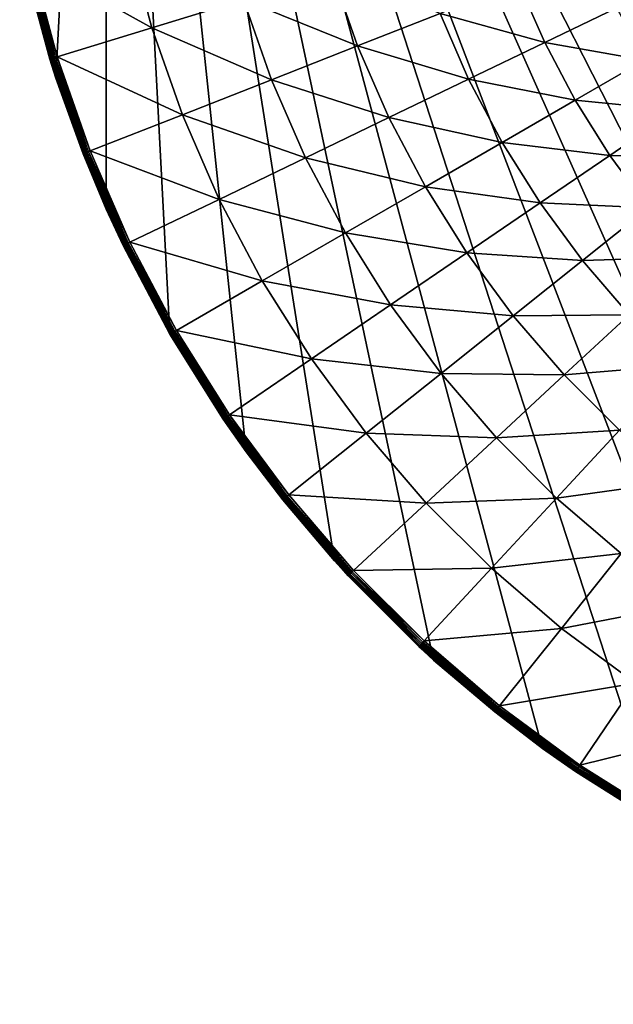
# Model space of a CAD drawing. Extents: x -380 to 183, y -232 to 30.
# Drawn here: x -129 to -116, y -30 to -8 of the extents above; entities that cross this region are included whole.
import ezdxf

# ---------------------------------------------------------------- set-up
doc = ezdxf.new("R2010")
doc.units = 0
doc.layers.add('L8', color=7, linetype='CONTINUOUS')

msp = doc.modelspace()

# ---------------------------------------------------------------- linework, layer by layer
at = {"layer": 'L8', "color": 7}
for points in [[(-85, -25.98076), (-117.6336, 24.27051), (-115, 25.98076)], [(-85, -25.98076), (-120.0739, 22.29434), (-117.6336, 24.27051)], [(-122.2943, 20.07392), (-120.0739, 22.29434), (-85, -25.98076)], [(-122.2943, 20.07392), (-85, -25.98076), (-124.2705, 17.63356)], [(-124.2705, 17.63356), (-85, -25.98076), (-125.9808, 15)], [(-125.9808, 15), (-85, -25.98076), (-127.4064, 12.2021)], [(-127.4064, 12.2021), (-128.5317, -9.27051), (-129.3444, -6.237351)], [(-127.4064, 12.2021), (-127.4064, -12.2021), (-128.5317, -9.27051)], [(-90.72949, -28.53169), (-93.76265, -29.34443), (-127.4064, 12.2021)], [(-127.4064, 12.2021), (-93.76265, -29.34443), (-96.86415, -29.83566)], [(-127.4064, 12.2021), (-85, -25.98076), (-87.7979, -27.40636)], [(-127.4064, 12.2021), (-87.7979, -27.40636), (-90.72949, -28.53169)], [(-96.86415, -29.83566), (-100, -30), (-127.4064, 12.2021)], [(-127.4064, 12.2021), (-100, -30), (-103.1359, -29.83566)], [(-127.4064, 12.2021), (-103.1359, -29.83566), (-106.2374, -29.34443)], [(-115, -25.98076), (-117.6336, -24.27051), (-127.4064, 12.2021)], [(-127.4064, 12.2021), (-117.6336, -24.27051), (-120.0739, -22.29434)], [(-120.0739, -22.29434), (-122.2943, -20.07392), (-127.4064, 12.2021)], [(-127.4064, 12.2021), (-122.2943, -20.07392), (-124.2705, -17.63356)], [(-127.4064, 12.2021), (-124.2705, -17.63356), (-125.9808, -15)], [(-106.2374, -29.34443), (-109.2705, -28.53169), (-127.4064, 12.2021)], [(-127.4064, 12.2021), (-109.2705, -28.53169), (-112.2021, -27.40636)], [(-127.4064, 12.2021), (-112.2021, -27.40636), (-115, -25.98076)], [(-125.9808, -15), (-127.4064, -12.2021), (-127.4064, 12.2021)], [(-126.9179, -6.143832, 5.210232), (-129.0803, -6.637389, 4.080716), (-126.3835, -8.138228, 5.210232)], [(-124.3317, -7.505323, 6.469156), (-126.9179, -6.143832, 5.210232), (-126.3835, -8.138228, 5.210232)], [(-128.5317, -9.27051), (-129.2478, -6.675628, 3.809466), (-129.3444, -6.237351)], [(-129.244, -6.674761, 3.857661), (-129.2478, -6.675628, 3.809466), (-128.6635, -8.841507, 3.857661)], [(-128.5317, -9.27051), (-128.6672, -8.842655, 3.809466), (-129.2478, -6.675628, 3.809466)], [(-129.2478, -6.675628, 3.809466), (-128.6672, -8.842655, 3.809466), (-128.6635, -8.841507, 3.857661)], [(-129.244, -6.674761, 3.857661), (-128.6524, -8.838091, 3.904603), (-129.2327, -6.672183, 3.904603)], [(-128.6635, -8.841507, 3.857661), (-128.6524, -8.838091, 3.904603), (-129.244, -6.674761, 3.857661)], [(-129.2327, -6.672183, 3.904603), (-128.6343, -8.832498, 3.949072), (-129.2142, -6.66796, 3.949072)], [(-128.6524, -8.838091, 3.904603), (-128.6343, -8.832498, 3.949072), (-129.2327, -6.672183, 3.904603)], [(-129.2142, -6.66796, 3.949072), (-128.6095, -8.82487, 3.98992), (-129.189, -6.662201, 3.98992)], [(-128.6343, -8.832498, 3.949072), (-128.6095, -8.82487, 3.98992), (-129.2142, -6.66796, 3.949072)], [(-129.189, -6.662201, 3.98992), (-128.5789, -8.815408, 4.026073), (-129.1577, -6.655058, 4.026073)], [(-128.6095, -8.82487, 3.98992), (-128.5789, -8.815408, 4.026073), (-129.189, -6.662201, 3.98992)], [(-129.1577, -6.655058, 4.026073), (-128.543, -8.804357, 4.056606), (-129.1212, -6.646715, 4.056606)], [(-128.5789, -8.815408, 4.026073), (-128.543, -8.804357, 4.056606), (-129.1577, -6.655058, 4.026073)], [(-129.1212, -6.646715, 4.056606), (-128.503, -8.792004, 4.080716), (-129.0803, -6.637389, 4.080716)], [(-128.543, -8.804357, 4.056606), (-128.503, -8.792004, 4.080716), (-129.1212, -6.646715, 4.056606)], [(-126.3835, -8.138228, 5.210232), (-129.0803, -6.637389, 4.080716), (-128.503, -8.792004, 4.080716)], [(-122.3547, -6.895511, 7.853064), (-124.3317, -7.505323, 6.469156), (-121.7769, -8.546798, 7.853064)], [(-119.9307, -7.82223, 9.357098), (-122.3547, -6.895511, 7.853064), (-121.7769, -8.546798, 7.853064)], [(-118.1707, -7.131485, 10.97597), (-119.9307, -7.82223, 9.357098), (-117.587, -8.469445, 10.97597)], [(-115.9729, -7.692155, 12.704), (-118.1707, -7.131485, 10.97597), (-117.587, -8.469445, 10.97597)], [(-124.3317, -7.505323, 6.469156), (-126.3835, -8.138228, 5.210232), (-123.7027, -9.302644, 6.469156)], [(-121.7769, -8.546798, 7.853064), (-124.3317, -7.505323, 6.469156), (-123.7027, -9.302644, 6.469156)], [(-115.9729, -7.692155, 12.704), (-117.587, -8.469445, 10.97597), (-115.3534, -8.864305, 12.704)], [(-119.9307, -7.82223, 9.357098), (-121.7769, -8.546798, 7.853064), (-119.2904, -9.289782, 9.357098)], [(-117.587, -8.469445, 10.97597), (-119.9307, -7.82223, 9.357098), (-119.2904, -9.289782, 9.357098)], [(-126.3835, -8.138228, 5.210232), (-128.503, -8.792004, 4.080716), (-125.7015, -10.08711, 5.210232)], [(-123.7027, -9.302644, 6.469156), (-126.3835, -8.138228, 5.210232), (-125.7015, -10.08711, 5.210232)], [(-121.7769, -8.546798, 7.853064), (-123.7027, -9.302644, 6.469156), (-121.0773, -10.15029, 7.853064)], [(-119.2904, -9.289782, 9.357098), (-121.7769, -8.546798, 7.853064), (-121.0773, -10.15029, 7.853064)], [(-117.587, -8.469445, 10.97597), (-119.2904, -9.289782, 9.357098), (-116.9049, -9.760039, 10.97597)], [(-115.3534, -8.864305, 12.704), (-117.587, -8.469445, 10.97597), (-116.9049, -9.760039, 10.97597)], [(-128.6095, -8.82487, 3.98992), (-127.8402, -10.92646, 4.026073), (-128.5789, -8.815408, 4.026073)], [(-128.5789, -8.815408, 4.026073), (-127.8053, -10.91276, 4.056606), (-128.543, -8.804357, 4.056606)], [(-127.8402, -10.92646, 4.026073), (-127.8053, -10.91276, 4.056606), (-128.5789, -8.815408, 4.026073)], [(-128.543, -8.804357, 4.056606), (-127.7663, -10.89745, 4.080716), (-128.503, -8.792004, 4.080716)], [(-127.8053, -10.91276, 4.056606), (-127.7663, -10.89745, 4.080716), (-128.543, -8.804357, 4.056606)], [(-125.7015, -10.08711, 5.210232), (-128.503, -8.792004, 4.080716), (-127.7663, -10.89745, 4.080716)], [(-128.6635, -8.841507, 3.857661), (-128.6672, -8.842655, 3.809466), (-128.519, -9.266076, 3.809466)], [(-128.519, -9.266076, 3.809466), (-128.6672, -8.842655, 3.809466), (-128.5317, -9.27051)], [(-128.6635, -8.841507, 3.857661), (-127.9118, -10.95457, 3.904603), (-128.6524, -8.838091, 3.904603)], [(-128.6635, -8.841507, 3.857661), (-128.519, -9.266076, 3.809466), (-127.9226, -10.95881, 3.857661)], [(-127.9226, -10.95881, 3.857661), (-127.9118, -10.95457, 3.904603), (-128.6635, -8.841507, 3.857661)], [(-128.6524, -8.838091, 3.904603), (-127.8941, -10.94764, 3.949072), (-128.6343, -8.832498, 3.949072)], [(-127.9118, -10.95457, 3.904603), (-127.8941, -10.94764, 3.949072), (-128.6524, -8.838091, 3.904603)], [(-128.6343, -8.832498, 3.949072), (-127.87, -10.93819, 3.98992), (-128.6095, -8.82487, 3.98992)], [(-127.8941, -10.94764, 3.949072), (-127.87, -10.93819, 3.98992), (-128.6343, -8.832498, 3.949072)], [(-127.87, -10.93819, 3.98992), (-127.8402, -10.92646, 4.026073), (-128.6095, -8.82487, 3.98992)], [(-115.3534, -8.864305, 12.704), (-116.9049, -9.760039, 10.97597), (-114.6481, -9.986881, 12.704)], [(-128.519, -9.266076, 3.809466), (-128.5317, -9.27051), (-127.9262, -10.96023, 3.809466)], [(-127.9262, -10.96023, 3.809466), (-128.5317, -9.27051), (-127.4064, -12.2021)], [(-128.519, -9.266076, 3.809466), (-127.9262, -10.96023, 3.809466), (-127.9226, -10.95881, 3.857661)], [(-123.7027, -9.302644, 6.469156), (-125.7015, -10.08711, 5.210232), (-122.9413, -11.04794, 6.469156)], [(-121.0773, -10.15029, 7.853064), (-123.7027, -9.302644, 6.469156), (-122.9413, -11.04794, 6.469156)], [(-119.2904, -9.289782, 9.357098), (-121.0773, -10.15029, 7.853064), (-118.5423, -10.70538, 9.357098)], [(-116.9049, -9.760039, 10.97597), (-119.2904, -9.289782, 9.357098), (-118.5423, -10.70538, 9.357098)], [(-116.9049, -9.760039, 10.97597), (-118.5423, -10.70538, 9.357098), (-116.1282, -10.99605, 10.97597)], [(-114.6481, -9.986881, 12.704), (-116.9049, -9.760039, 10.97597), (-116.1282, -10.99605, 10.97597)], [(-125.7015, -10.08711, 5.210232), (-127.7663, -10.89745, 4.080716), (-124.8759, -11.97959, 5.210232)], [(-122.9413, -11.04794, 6.469156), (-125.7015, -10.08711, 5.210232), (-124.8759, -11.97959, 5.210232)], [(-114.6481, -9.986881, 12.704), (-116.1282, -10.99605, 10.97597), (-113.8608, -11.05361, 12.704)], [(-121.0773, -10.15029, 7.853064), (-122.9413, -11.04794, 6.469156), (-120.2598, -11.69701, 7.853064)], [(-118.5423, -10.70538, 9.357098), (-121.0773, -10.15029, 7.853064), (-120.2598, -11.69701, 7.853064)], [(-118.5423, -10.70538, 9.357098), (-120.2598, -11.69701, 7.853064), (-117.6904, -12.06111, 9.357098)], [(-116.1282, -10.99605, 10.97597), (-118.5423, -10.70538, 9.357098), (-117.6904, -12.06111, 9.357098)], [(-127.9226, -10.95881, 3.857661), (-127.9262, -10.96023, 3.809466), (-127.3879, -12.19405, 3.809466)], [(-127.9262, -10.96023, 3.809466), (-127.4064, -12.2021), (-127.3879, -12.19405, 3.809466)], [(-127.9226, -10.95881, 3.857661), (-127.0151, -13.00979, 3.904603), (-127.9118, -10.95457, 3.904603)], [(-127.9226, -10.95881, 3.857661), (-127.3879, -12.19405, 3.809466), (-127.0256, -13.01482, 3.857661)], [(-127.0256, -13.01482, 3.857661), (-127.0151, -13.00979, 3.904603), (-127.9226, -10.95881, 3.857661)], [(-127.9118, -10.95457, 3.904603), (-126.998, -13.00156, 3.949072), (-127.8941, -10.94764, 3.949072)], [(-127.0151, -13.00979, 3.904603), (-126.998, -13.00156, 3.949072), (-127.9118, -10.95457, 3.904603)], [(-127.8941, -10.94764, 3.949072), (-126.9747, -12.99033, 3.98992), (-127.87, -10.93819, 3.98992)], [(-126.998, -13.00156, 3.949072), (-126.9747, -12.99033, 3.98992), (-127.8941, -10.94764, 3.949072)], [(-127.87, -10.93819, 3.98992), (-126.9458, -12.9764, 4.026073), (-127.8402, -10.92646, 4.026073)], [(-126.9747, -12.99033, 3.98992), (-126.9458, -12.9764, 4.026073), (-127.87, -10.93819, 3.98992)], [(-127.8402, -10.92646, 4.026073), (-126.912, -12.96014, 4.056606), (-127.8053, -10.91276, 4.056606)], [(-126.9458, -12.9764, 4.026073), (-126.912, -12.96014, 4.056606), (-127.8402, -10.92646, 4.026073)], [(-127.8053, -10.91276, 4.056606), (-126.8742, -12.94195, 4.080716), (-127.7663, -10.89745, 4.080716)], [(-126.912, -12.96014, 4.056606), (-126.8742, -12.94195, 4.080716), (-127.8053, -10.91276, 4.056606)], [(-124.8759, -11.97959, 5.210232), (-127.7663, -10.89745, 4.080716), (-126.8742, -12.94195, 4.080716)], [(-116.1282, -10.99605, 10.97597), (-117.6904, -12.06111, 9.357098), (-115.2614, -12.17057, 10.97597)], [(-113.8608, -11.05361, 12.704), (-116.1282, -10.99605, 10.97597), (-115.2614, -12.17057, 10.97597)], [(-122.9413, -11.04794, 6.469156), (-124.8759, -11.97959, 5.210232), (-122.0515, -12.73145, 6.469156)], [(-120.2598, -11.69701, 7.853064), (-122.9413, -11.04794, 6.469156), (-122.0515, -12.73145, 6.469156)], [(-120.2598, -11.69701, 7.853064), (-122.0515, -12.73145, 6.469156), (-119.3291, -13.17833, 7.853064)], [(-117.6904, -12.06111, 9.357098), (-120.2598, -11.69701, 7.853064), (-119.3291, -13.17833, 7.853064)], [(-124.8759, -11.97959, 5.210232), (-126.8742, -12.94195, 4.080716), (-123.9111, -13.80506, 5.210232)], [(-122.0515, -12.73145, 6.469156), (-124.8759, -11.97959, 5.210232), (-123.9111, -13.80506, 5.210232)], [(-117.6904, -12.06111, 9.357098), (-119.3291, -13.17833, 7.853064), (-116.7396, -13.34939, 9.357098)], [(-115.2614, -12.17057, 10.97597), (-117.6904, -12.06111, 9.357098), (-116.7396, -13.34939, 9.357098)], [(-127.3879, -12.19405, 3.809466), (-127.4064, -12.2021), (-127.0291, -13.01651, 3.809466)], [(-125.9808, -15), (-127.0291, -13.01651, 3.809466), (-127.4064, -12.2021)], [(-127.0256, -13.01482, 3.857661), (-127.3879, -12.19405, 3.809466), (-127.0291, -13.01651, 3.809466)], [(-115.2614, -12.17057, 10.97597), (-116.7396, -13.34939, 9.357098), (-114.3092, -13.27702, 10.97597)], [(-122.0515, -12.73145, 6.469156), (-123.9111, -13.80506, 5.210232), (-121.0384, -14.34377, 6.469156)], [(-119.3291, -13.17833, 7.853064), (-122.0515, -12.73145, 6.469156), (-121.0384, -14.34377, 6.469156)], [(-127.0151, -13.00979, 3.904603), (-125.9509, -14.98277, 3.949072), (-126.998, -13.00156, 3.949072)], [(-126.998, -13.00156, 3.949072), (-125.9285, -14.96983, 3.98992), (-126.9747, -12.99033, 3.98992)], [(-125.9509, -14.98277, 3.949072), (-125.9285, -14.96983, 3.98992), (-126.998, -13.00156, 3.949072)], [(-126.9747, -12.99033, 3.98992), (-125.9007, -14.95378, 4.026073), (-126.9458, -12.9764, 4.026073)], [(-125.9285, -14.96983, 3.98992), (-125.9007, -14.95378, 4.026073), (-126.9747, -12.99033, 3.98992)], [(-126.9458, -12.9764, 4.026073), (-125.8682, -14.93503, 4.056606), (-126.912, -12.96014, 4.056606)], [(-125.9007, -14.95378, 4.026073), (-125.8682, -14.93503, 4.056606), (-126.9458, -12.9764, 4.026073)], [(-126.912, -12.96014, 4.056606), (-125.8319, -14.91408, 4.080716), (-126.8742, -12.94195, 4.080716)], [(-125.8682, -14.93503, 4.056606), (-125.8319, -14.91408, 4.080716), (-126.912, -12.96014, 4.056606)], [(-123.9111, -13.80506, 5.210232), (-126.8742, -12.94195, 4.080716), (-125.8319, -14.91408, 4.080716)], [(-127.0256, -13.01482, 3.857661), (-127.0291, -13.01651, 3.809466), (-125.9774, -14.99805, 3.857661)], [(-125.9808, -15), (-125.9808, -15, 3.809466), (-127.0291, -13.01651, 3.809466)], [(-125.9774, -14.99805, 3.857661), (-127.0291, -13.01651, 3.809466), (-125.9808, -15, 3.809466)], [(-127.0256, -13.01482, 3.857661), (-125.9674, -14.99226, 3.904603), (-127.0151, -13.00979, 3.904603)], [(-125.9774, -14.99805, 3.857661), (-125.9674, -14.99226, 3.904603), (-127.0256, -13.01482, 3.857661)], [(-125.9674, -14.99226, 3.904603), (-125.9509, -14.98277, 3.949072), (-127.0151, -13.00979, 3.904603)], [(-119.3291, -13.17833, 7.853064), (-121.0384, -14.34377, 6.469156), (-118.2902, -14.58594, 7.853064)], [(-116.7396, -13.34939, 9.357098), (-119.3291, -13.17833, 7.853064), (-118.2902, -14.58594, 7.853064)], [(-116.7396, -13.34939, 9.357098), (-118.2902, -14.58594, 7.853064), (-115.6952, -14.56302, 9.357098)], [(-114.3092, -13.27702, 10.97597), (-116.7396, -13.34939, 9.357098), (-115.6952, -14.56302, 9.357098)], [(-123.9111, -13.80506, 5.210232), (-125.8319, -14.91408, 4.080716), (-122.8126, -15.55334, 5.210232)], [(-121.0384, -14.34377, 6.469156), (-123.9111, -13.80506, 5.210232), (-122.8126, -15.55334, 5.210232)], [(-121.0384, -14.34377, 6.469156), (-122.8126, -15.55334, 5.210232), (-119.9077, -15.87586, 6.469156)], [(-118.2902, -14.58594, 7.853064), (-121.0384, -14.34377, 6.469156), (-119.9077, -15.87586, 6.469156)], [(-118.2902, -14.58594, 7.853064), (-119.9077, -15.87586, 6.469156), (-117.149, -15.91198, 7.853064)], [(-115.6952, -14.56302, 9.357098), (-118.2902, -14.58594, 7.853064), (-117.149, -15.91198, 7.853064)], [(-115.6952, -14.56302, 9.357098), (-117.149, -15.91198, 7.853064), (-114.563, -15.6952, 9.357098)], [(-125.9674, -14.99226, 3.904603), (-124.7587, -16.88019, 3.949072), (-125.9509, -14.98277, 3.949072)], [(-125.9509, -14.98277, 3.949072), (-124.7373, -16.86561, 3.98992), (-125.9285, -14.96983, 3.98992)], [(-124.7587, -16.88019, 3.949072), (-124.7373, -16.86561, 3.98992), (-125.9509, -14.98277, 3.949072)], [(-125.9285, -14.96983, 3.98992), (-124.7108, -16.84753, 4.026073), (-125.9007, -14.95378, 4.026073)], [(-124.7373, -16.86561, 3.98992), (-124.7108, -16.84753, 4.026073), (-125.9285, -14.96983, 3.98992)], [(-125.9007, -14.95378, 4.026073), (-124.6798, -16.82641, 4.056606), (-125.8682, -14.93503, 4.056606)], [(-124.7108, -16.84753, 4.026073), (-124.6798, -16.82641, 4.056606), (-125.9007, -14.95378, 4.026073)], [(-125.8682, -14.93503, 4.056606), (-124.6452, -16.8028, 4.080716), (-125.8319, -14.91408, 4.080716)], [(-124.6798, -16.82641, 4.056606), (-124.6452, -16.8028, 4.080716), (-125.8682, -14.93503, 4.056606)], [(-122.8126, -15.55334, 5.210232), (-125.8319, -14.91408, 4.080716), (-124.6452, -16.8028, 4.080716)], [(-125.9774, -14.99805, 3.857661), (-125.9808, -15, 3.809466), (-124.7839, -16.89741, 3.857661)], [(-124.2705, -17.63356), (-124.7872, -16.8996, 3.809466), (-125.9808, -15)], [(-124.7872, -16.8996, 3.809466), (-125.9808, -15, 3.809466), (-125.9808, -15)], [(-125.9808, -15, 3.809466), (-124.7872, -16.8996, 3.809466), (-124.7839, -16.89741, 3.857661)], [(-125.9774, -14.99805, 3.857661), (-124.7744, -16.89088, 3.904603), (-125.9674, -14.99226, 3.904603)], [(-124.7839, -16.89741, 3.857661), (-124.7744, -16.89088, 3.904603), (-125.9774, -14.99805, 3.857661)], [(-124.7744, -16.89088, 3.904603), (-124.7587, -16.88019, 3.949072), (-125.9674, -14.99226, 3.904603)], [(-122.8126, -15.55334, 5.210232), (-124.6452, -16.8028, 4.080716), (-121.5865, -17.21463, 5.210232)], [(-119.9077, -15.87586, 6.469156), (-122.8126, -15.55334, 5.210232), (-121.5865, -17.21463, 5.210232)], [(-114.563, -15.6952, 9.357098), (-117.149, -15.91198, 7.853064), (-115.912, -17.14904, 7.853064)], [(-119.9077, -15.87586, 6.469156), (-121.5865, -17.21463, 5.210232), (-118.6656, -17.31917, 6.469156)], [(-117.149, -15.91198, 7.853064), (-119.9077, -15.87586, 6.469156), (-118.6656, -17.31917, 6.469156)], [(-117.149, -15.91198, 7.853064), (-118.6656, -17.31917, 6.469156), (-115.912, -17.14904, 7.853064)], [(-124.7839, -16.89741, 3.857661), (-124.7872, -16.8996, 3.809466), (-124.2543, -17.6216, 3.809466)], [(-124.2705, -17.63356), (-124.2543, -17.6216, 3.809466), (-124.7872, -16.8996, 3.809466)], [(-124.7839, -16.89741, 3.857661), (-123.4428, -18.69504, 3.904603), (-124.7744, -16.89088, 3.904603)], [(-124.7839, -16.89741, 3.857661), (-124.2543, -17.6216, 3.809466), (-123.4519, -18.70226, 3.857661)], [(-123.4519, -18.70226, 3.857661), (-123.4428, -18.69504, 3.904603), (-124.7839, -16.89741, 3.857661)], [(-124.7744, -16.89088, 3.904603), (-123.428, -18.68321, 3.949072), (-124.7587, -16.88019, 3.949072)], [(-123.4428, -18.69504, 3.904603), (-123.428, -18.68321, 3.949072), (-124.7744, -16.89088, 3.904603)], [(-124.7587, -16.88019, 3.949072), (-123.4078, -18.66707, 3.98992), (-124.7373, -16.86561, 3.98992)], [(-123.428, -18.68321, 3.949072), (-123.4078, -18.66707, 3.98992), (-124.7587, -16.88019, 3.949072)], [(-124.7373, -16.86561, 3.98992), (-123.3827, -18.64706, 4.026073), (-124.7108, -16.84753, 4.026073)], [(-123.4078, -18.66707, 3.98992), (-123.3827, -18.64706, 4.026073), (-124.7373, -16.86561, 3.98992)], [(-124.7108, -16.84753, 4.026073), (-123.3534, -18.62368, 4.056606), (-124.6798, -16.82641, 4.056606)], [(-123.3827, -18.64706, 4.026073), (-123.3534, -18.62368, 4.056606), (-124.7108, -16.84753, 4.026073)], [(-124.6798, -16.82641, 4.056606), (-123.3206, -18.59755, 4.080716), (-124.6452, -16.8028, 4.080716)], [(-123.3534, -18.62368, 4.056606), (-123.3206, -18.59755, 4.080716), (-124.6798, -16.82641, 4.056606)], [(-121.5865, -17.21463, 5.210232), (-124.6452, -16.8028, 4.080716), (-123.3206, -18.59755, 4.080716)], [(-115.912, -17.14904, 7.853064), (-118.6656, -17.31917, 6.469156), (-117.3192, -18.66563, 6.469156)], [(-115.912, -17.14904, 7.853064), (-117.3192, -18.66563, 6.469156), (-114.5859, -18.29019, 7.853064)], [(-121.5865, -17.21463, 5.210232), (-123.3206, -18.59755, 4.080716), (-120.2397, -18.77966, 5.210232)], [(-118.6656, -17.31917, 6.469156), (-121.5865, -17.21463, 5.210232), (-120.2397, -18.77966, 5.210232)], [(-118.6656, -17.31917, 6.469156), (-120.2397, -18.77966, 5.210232), (-117.3192, -18.66563, 6.469156)], [(-123.4549, -18.70469, 3.809466), (-124.2543, -17.6216, 3.809466), (-124.2705, -17.63356)], [(-122.2943, -20.07392), (-123.4549, -18.70469, 3.809466), (-124.2705, -17.63356)], [(-124.2543, -17.6216, 3.809466), (-123.4549, -18.70469, 3.809466), (-123.4519, -18.70226, 3.857661)], [(-114.5859, -18.29019, 7.853064), (-117.3192, -18.66563, 6.469156), (-115.8759, -19.9077, 6.469156)], [(-123.4519, -18.70226, 3.857661), (-123.4549, -18.70469, 3.809466), (-122.2842, -20.06516, 3.809466)], [(-122.2943, -20.07392), (-122.2842, -20.06516, 3.809466), (-123.4549, -18.70469, 3.809466)], [(-123.4519, -18.70226, 3.857661), (-121.9802, -20.39465, 3.904603), (-123.4428, -18.69504, 3.904603)], [(-123.4519, -18.70226, 3.857661), (-122.2842, -20.06516, 3.809466), (-121.9887, -20.40253, 3.857661)], [(-121.9887, -20.40253, 3.857661), (-121.9802, -20.39465, 3.904603), (-123.4519, -18.70226, 3.857661)], [(-123.4428, -18.69504, 3.904603), (-121.9663, -20.38174, 3.949072), (-123.428, -18.68321, 3.949072)], [(-121.9802, -20.39465, 3.904603), (-121.9663, -20.38174, 3.949072), (-123.4428, -18.69504, 3.904603)], [(-123.428, -18.68321, 3.949072), (-121.9473, -20.36414, 3.98992), (-123.4078, -18.66707, 3.98992)], [(-121.9663, -20.38174, 3.949072), (-121.9473, -20.36414, 3.98992), (-123.428, -18.68321, 3.949072)], [(-123.4078, -18.66707, 3.98992), (-121.9238, -20.34231, 4.026073), (-123.3827, -18.64706, 4.026073)], [(-121.9473, -20.36414, 3.98992), (-121.9238, -20.34231, 4.026073), (-123.4078, -18.66707, 3.98992)], [(-123.3827, -18.64706, 4.026073), (-121.8963, -20.31681, 4.056606), (-123.3534, -18.62368, 4.056606)], [(-121.9238, -20.34231, 4.026073), (-121.8963, -20.31681, 4.056606), (-123.3827, -18.64706, 4.026073)], [(-123.3534, -18.62368, 4.056606), (-121.8656, -20.2883, 4.080716), (-123.3206, -18.59755, 4.080716)], [(-121.8963, -20.31681, 4.056606), (-121.8656, -20.2883, 4.080716), (-123.3534, -18.62368, 4.056606)], [(-120.2397, -18.77966, 5.210232), (-123.3206, -18.59755, 4.080716), (-121.8656, -20.2883, 4.080716)], [(-117.3192, -18.66563, 6.469156), (-120.2397, -18.77966, 5.210232), (-118.7797, -20.23966, 5.210232)], [(-117.3192, -18.66563, 6.469156), (-118.7797, -20.23966, 5.210232), (-115.8759, -19.9077, 6.469156)], [(-120.2397, -18.77966, 5.210232), (-121.8656, -20.2883, 4.080716), (-118.7797, -20.23966, 5.210232)], [(-115.8759, -19.9077, 6.469156), (-118.7797, -20.23966, 5.210232), (-117.2146, -21.58647, 5.210232)], [(-115.8759, -19.9077, 6.469156), (-117.2146, -21.58647, 5.210232), (-114.3438, -21.03844, 6.469156)], [(-121.9916, -20.40518, 3.809466), (-122.2842, -20.06516, 3.809466), (-122.2943, -20.07392)], [(-120.0739, -22.29434), (-121.9916, -20.40518, 3.809466), (-122.2943, -20.07392)], [(-121.9887, -20.40253, 3.857661), (-122.2842, -20.06516, 3.809466), (-121.9916, -20.40518, 3.809466)], [(-118.7797, -20.23966, 5.210232), (-121.8656, -20.2883, 4.080716), (-120.2883, -21.86559, 4.080716)], [(-118.7797, -20.23966, 5.210232), (-120.2883, -21.86559, 4.080716), (-117.2146, -21.58647, 5.210232)], [(-121.9887, -20.40253, 3.857661), (-121.9916, -20.40518, 3.809466), (-120.4025, -21.9887, 3.857661)], [(-120.0739, -22.29434), (-120.4052, -21.99156, 3.809466), (-121.9916, -20.40518, 3.809466)], [(-121.9916, -20.40518, 3.809466), (-120.4052, -21.99156, 3.809466), (-120.4025, -21.9887, 3.857661)], [(-121.9887, -20.40253, 3.857661), (-120.3946, -21.98021, 3.904603), (-121.9802, -20.39465, 3.904603)], [(-120.4025, -21.9887, 3.857661), (-120.3946, -21.98021, 3.904603), (-121.9887, -20.40253, 3.857661)], [(-121.9802, -20.39465, 3.904603), (-120.3817, -21.96629, 3.949072), (-121.9663, -20.38174, 3.949072)], [(-120.3946, -21.98021, 3.904603), (-120.3817, -21.96629, 3.949072), (-121.9802, -20.39465, 3.904603)], [(-121.9663, -20.38174, 3.949072), (-120.3641, -21.94732, 3.98992), (-121.9473, -20.36414, 3.98992)], [(-120.3817, -21.96629, 3.949072), (-120.3641, -21.94732, 3.98992), (-121.9663, -20.38174, 3.949072)], [(-121.9473, -20.36414, 3.98992), (-120.3423, -21.92379, 4.026073), (-121.9238, -20.34231, 4.026073)], [(-120.3641, -21.94732, 3.98992), (-120.3423, -21.92379, 4.026073), (-121.9473, -20.36414, 3.98992)], [(-121.9238, -20.34231, 4.026073), (-120.3168, -21.89631, 4.056606), (-121.8963, -20.31681, 4.056606)], [(-120.3423, -21.92379, 4.026073), (-120.3168, -21.89631, 4.056606), (-121.9238, -20.34231, 4.026073)], [(-121.8963, -20.31681, 4.056606), (-120.2883, -21.86559, 4.080716), (-121.8656, -20.2883, 4.080716)], [(-120.3168, -21.89631, 4.056606), (-120.2883, -21.86559, 4.080716), (-121.8963, -20.31681, 4.056606)], [(-114.3438, -21.03844, 6.469156), (-117.2146, -21.58647, 5.210232), (-115.5533, -22.81256, 5.210232)], [(-117.2146, -21.58647, 5.210232), (-120.2883, -21.86559, 4.080716), (-118.5976, -23.32059, 4.080716)], [(-117.2146, -21.58647, 5.210232), (-118.5976, -23.32059, 4.080716), (-115.5533, -22.81256, 5.210232)], [(-120.4025, -21.9887, 3.857661), (-120.4052, -21.99156, 3.809466), (-120.0652, -22.28417, 3.809466)], [(-120.0652, -22.28417, 3.809466), (-120.4052, -21.99156, 3.809466), (-120.0739, -22.29434)], [(-120.4025, -21.9887, 3.857661), (-118.695, -23.44284, 3.904603), (-120.3946, -21.98021, 3.904603)], [(-120.4025, -21.9887, 3.857661), (-120.0652, -22.28417, 3.809466), (-118.7023, -23.4519, 3.857661)], [(-118.7023, -23.4519, 3.857661), (-118.695, -23.44284, 3.904603), (-120.4025, -21.9887, 3.857661)], [(-120.3946, -21.98021, 3.904603), (-118.6832, -23.428, 3.949072), (-120.3817, -21.96629, 3.949072)], [(-118.695, -23.44284, 3.904603), (-118.6832, -23.428, 3.949072), (-120.3946, -21.98021, 3.904603)], [(-120.3817, -21.96629, 3.949072), (-118.6671, -23.40777, 3.98992), (-120.3641, -21.94732, 3.98992)], [(-118.6832, -23.428, 3.949072), (-118.6671, -23.40777, 3.98992), (-120.3817, -21.96629, 3.949072)], [(-120.3641, -21.94732, 3.98992), (-118.6471, -23.38267, 4.026073), (-120.3423, -21.92379, 4.026073)], [(-118.6671, -23.40777, 3.98992), (-118.6471, -23.38267, 4.026073), (-120.3641, -21.94732, 3.98992)], [(-120.3423, -21.92379, 4.026073), (-118.6237, -23.35336, 4.056606), (-120.3168, -21.89631, 4.056606)], [(-118.6471, -23.38267, 4.026073), (-118.6237, -23.35336, 4.056606), (-120.3423, -21.92379, 4.026073)], [(-120.3168, -21.89631, 4.056606), (-118.5976, -23.32059, 4.080716), (-120.2883, -21.86559, 4.080716)], [(-118.6237, -23.35336, 4.056606), (-118.5976, -23.32059, 4.080716), (-120.3168, -21.89631, 4.056606)], [(-120.0652, -22.28417, 3.809466), (-120.0739, -22.29434), (-118.7047, -23.45494, 3.809466)], [(-118.7047, -23.45494, 3.809466), (-120.0739, -22.29434), (-117.6336, -24.27051)], [(-120.0652, -22.28417, 3.809466), (-118.7047, -23.45494, 3.809466), (-118.7023, -23.4519, 3.857661)], [(-115.5533, -22.81256, 5.210232), (-118.5976, -23.32059, 4.080716), (-116.8028, -24.64518, 4.080716)], [(-115.5533, -22.81256, 5.210232), (-116.8028, -24.64518, 4.080716), (-113.8051, -23.91107, 5.210232)], [(-118.6471, -23.38267, 4.026073), (-116.8264, -24.67981, 4.056606), (-118.6237, -23.35336, 4.056606)], [(-118.6237, -23.35336, 4.056606), (-116.8028, -24.64518, 4.080716), (-118.5976, -23.32059, 4.080716)], [(-116.8264, -24.67981, 4.056606), (-116.8028, -24.64518, 4.080716), (-118.6237, -23.35336, 4.056606)], [(-118.7023, -23.4519, 3.857661), (-118.7047, -23.45494, 3.809466), (-117.6216, -24.25431, 3.809466)], [(-118.7047, -23.45494, 3.809466), (-117.6336, -24.27051), (-117.6216, -24.25431, 3.809466)], [(-118.7023, -23.4519, 3.857661), (-116.8909, -24.77437, 3.904603), (-118.695, -23.44284, 3.904603)], [(-118.7023, -23.4519, 3.857661), (-117.6216, -24.25431, 3.809466), (-116.8974, -24.78394, 3.857661)], [(-116.8974, -24.78394, 3.857661), (-116.8909, -24.77437, 3.904603), (-118.7023, -23.4519, 3.857661)], [(-118.695, -23.44284, 3.904603), (-116.8802, -24.75869, 3.949072), (-118.6832, -23.428, 3.949072)], [(-116.8909, -24.77437, 3.904603), (-116.8802, -24.75869, 3.949072), (-118.695, -23.44284, 3.904603)], [(-118.6832, -23.428, 3.949072), (-116.8656, -24.73731, 3.98992), (-118.6671, -23.40777, 3.98992)], [(-116.8802, -24.75869, 3.949072), (-116.8656, -24.73731, 3.98992), (-118.6832, -23.428, 3.949072)], [(-118.6671, -23.40777, 3.98992), (-116.8475, -24.71079, 4.026073), (-118.6471, -23.38267, 4.026073)], [(-116.8656, -24.73731, 3.98992), (-116.8475, -24.71079, 4.026073), (-118.6671, -23.40777, 3.98992)], [(-116.8475, -24.71079, 4.026073), (-116.8264, -24.67981, 4.056606), (-118.6471, -23.38267, 4.026073)], [(-113.8051, -23.91107, 5.210232), (-116.8028, -24.64518, 4.080716), (-114.9141, -25.83194, 4.080716)], [(-117.6216, -24.25431, 3.809466), (-117.6336, -24.27051), (-116.8996, -24.78716, 3.809466)], [(-115, -25.98076), (-116.8996, -24.78716, 3.809466), (-117.6336, -24.27051)], [(-116.8974, -24.78394, 3.857661), (-117.6216, -24.25431, 3.809466), (-116.8996, -24.78716, 3.809466)], [(-116.8475, -24.71079, 4.026073), (-114.935, -25.86824, 4.056606), (-116.8264, -24.67981, 4.056606)], [(-116.8264, -24.67981, 4.056606), (-114.9141, -25.83194, 4.080716), (-116.8028, -24.64518, 4.080716)], [(-114.935, -25.86824, 4.056606), (-114.9141, -25.83194, 4.080716), (-116.8264, -24.67981, 4.056606)], [(-116.8974, -24.78394, 3.857661), (-116.8996, -24.78716, 3.809466), (-114.9981, -25.97739, 3.857661)], [(-115, -25.98076), (-115, -25.98076, 3.809466), (-116.8996, -24.78716, 3.809466)], [(-114.9981, -25.97739, 3.857661), (-116.8996, -24.78716, 3.809466), (-115, -25.98076, 3.809466)], [(-116.8974, -24.78394, 3.857661), (-114.9923, -25.96735, 3.904603), (-116.8909, -24.77437, 3.904603)], [(-114.9981, -25.97739, 3.857661), (-114.9923, -25.96735, 3.904603), (-116.8974, -24.78394, 3.857661)], [(-116.8909, -24.77437, 3.904603), (-114.9828, -25.95092, 3.949072), (-116.8802, -24.75869, 3.949072)], [(-114.9923, -25.96735, 3.904603), (-114.9828, -25.95092, 3.949072), (-116.8909, -24.77437, 3.904603)], [(-116.8802, -24.75869, 3.949072), (-114.9698, -25.92851, 3.98992), (-116.8656, -24.73731, 3.98992)], [(-114.9828, -25.95092, 3.949072), (-114.9698, -25.92851, 3.98992), (-116.8802, -24.75869, 3.949072)], [(-116.8656, -24.73731, 3.98992), (-114.9538, -25.90071, 4.026073), (-116.8475, -24.71079, 4.026073)], [(-114.9698, -25.92851, 3.98992), (-114.9538, -25.90071, 4.026073), (-116.8656, -24.73731, 3.98992)], [(-114.9538, -25.90071, 4.026073), (-114.935, -25.86824, 4.056606), (-116.8475, -24.71079, 4.026073)]]:
    msp.add_3dface(points, dxfattribs=at)

doc.saveas('drawing.dxf')
